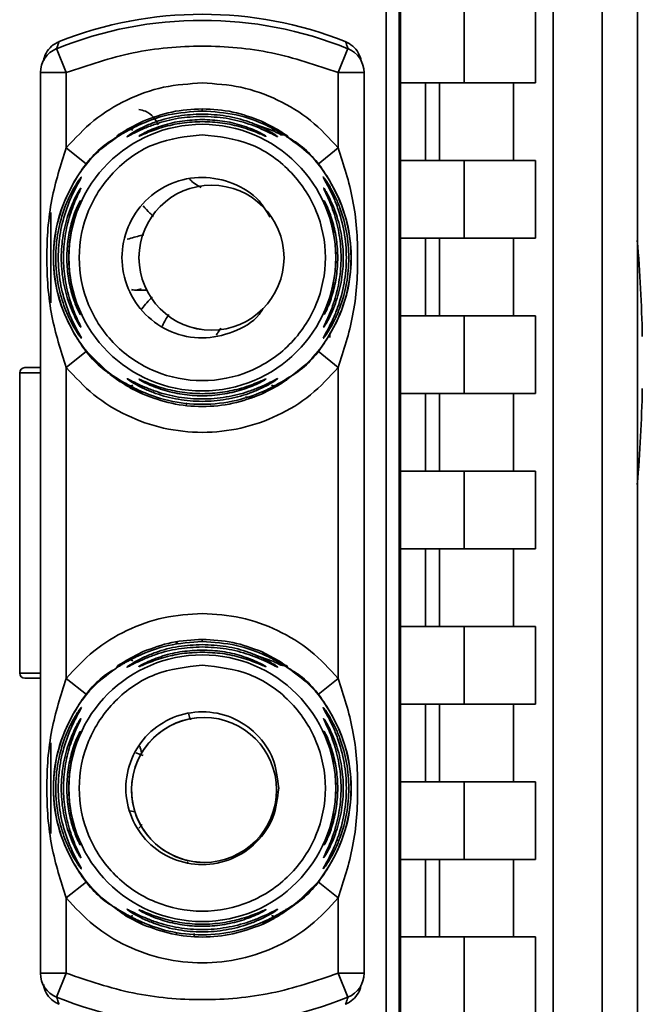
# Paper-space layout 'Blatt1' of a CAD drawing. Units: millimetres. Extents: x 0 to 5940, y 0 to 4200.
# Drawn here: x 3468 to 3492, y 2145 to 2183 of the extents above; entities that cross this region are included whole.
import ezdxf

# ---------------------------------------------------------------- set-up
doc = ezdxf.new("R2010")
doc.units = ezdxf.units.MM

psp = doc.layouts.new('Blatt1')

# ---------------------------------------------------------------- linework, layer by layer
at = {"color": 7, "linetype": 'Continuous', "lineweight": 35, "ltscale": 10}
for p, q in [((3491.529, 2141.666), (3491.529, 2199.333)), ((3488.277, 2198.153), (3488.277, 2105.174)), ((3490.17, 2140.451), (3490.17, 2198.186)), ((3482.379, 2193.271), (3482.379, 2133.056)), ((3481.835, 2142.93), (3481.835, 2183.398)), ((3482.335, 2183.398), (3482.335, 2142.93)), ((3484.847, 2183.164), (3484.847, 2180.164)), ((3487.593, 2183.164), (3487.593, 2180.164)), ((3469.479, 2180.563), (3469.104, 2181.49)), ((3479.979, 2180.563), (3480.354, 2181.49)), ((3468.479, 2145.765), (3468.479, 2180.563)), ((3469.479, 2180.563), (3468.479, 2180.563)), ((3469.479, 2177.657), (3469.479, 2180.563)), ((3479.979, 2177.657), (3479.979, 2180.563)), ((3480.979, 2180.563), (3479.979, 2180.563)), ((3480.979, 2180.563), (3480.979, 2145.765)), ((3484.847, 2180.164), (3482.379, 2180.164)), ((3483.343, 2180.164), (3483.343, 2177.164)), ((3483.892, 2177.164), (3483.892, 2180.164)), ((3484.847, 2180.164), (3487.593, 2180.164)), ((3486.745, 2180.164), (3486.745, 2177.164)), ((3474.729, 2179.08), (3474.729, 2179.164)), ((3471.796, 2178.353), (3472.442, 2178.69)), ((3476.817, 2178.542), (3477.406, 2178.337)), ((3477.015, 2178.69), (3477.661, 2178.353)), ((3477.015, 2178.69), (3477.526, 2178.373)), ((3477.661, 2178.353), (3477.819, 2178.229)), ((3470.257, 2177.028), (3469.479, 2177.657)), ((3479.201, 2177.028), (3479.979, 2177.657)), ((3484.847, 2177.164), (3482.379, 2177.164)), ((3484.847, 2177.164), (3484.847, 2174.164)), ((3487.593, 2177.164), (3484.847, 2177.164)), ((3487.593, 2177.164), (3487.593, 2174.164)), ((3475.085, 2176.213), (3475.085, 2176.213)), ((3468.879, 2171.663), (3468.879, 2175.165)), ((3484.847, 2174.164), (3482.379, 2174.164)), ((3483.343, 2174.164), (3483.343, 2171.164)), ((3483.892, 2171.164), (3483.892, 2174.164)), ((3484.847, 2174.164), (3487.593, 2174.164)), ((3486.745, 2174.164), (3486.745, 2171.164)), ((3472.11, 2172.164), (3472.579, 2172.164)), ((3484.847, 2171.164), (3482.379, 2171.164)), ((3484.847, 2171.164), (3484.847, 2168.164)), ((3487.593, 2171.164), (3484.847, 2171.164)), ((3487.593, 2171.164), (3487.593, 2168.164)), ((3475.085, 2170.613), (3475.085, 2170.613)), ((3479.648, 2170.5), (3479.648, 2170.323)), ((3469.479, 2169.171), (3470.257, 2169.8)), ((3479.201, 2169.8), (3478.968, 2169.529)), ((3479.979, 2169.171), (3479.201, 2169.8)), ((3468.479, 2169.164), (3467.879, 2169.164)), ((3469.479, 2157.157), (3469.479, 2169.171)), ((3479.979, 2157.157), (3479.979, 2169.171)), ((3467.679, 2168.964), (3467.679, 2157.364)), ((3468.479, 2168.964), (3467.679, 2168.964)), ((3477.98, 2168.671), (3478, 2168.685)), ((3472.442, 2168.138), (3471.76, 2168.561)), ((3472.442, 2168.138), (3471.796, 2168.475)), ((3477.698, 2168.561), (3477.016, 2168.138)), ((3477.661, 2168.475), (3477.016, 2168.138)), ((3476.732, 2168.024), (3476.395, 2168.03)), ((3484.847, 2168.164), (3482.379, 2168.164)), ((3483.343, 2168.164), (3483.343, 2165.164)), ((3483.892, 2165.164), (3483.892, 2168.164)), ((3484.847, 2168.164), (3487.593, 2168.164)), ((3486.745, 2168.164), (3486.745, 2165.164)), ((3474.11, 2167.728), (3474.137, 2167.81)), ((3484.847, 2165.164), (3482.379, 2165.164)), ((3484.847, 2165.164), (3484.847, 2162.164)), ((3487.593, 2165.164), (3484.847, 2165.164)), ((3487.593, 2165.164), (3487.593, 2162.164)), ((3484.847, 2162.164), (3482.379, 2162.164)), ((3483.343, 2162.164), (3483.343, 2159.164)), ((3483.892, 2159.164), (3483.892, 2162.164)), ((3484.847, 2162.164), (3487.593, 2162.164)), ((3486.745, 2162.164), (3486.745, 2159.164)), ((3484.847, 2159.164), (3482.379, 2159.164)), ((3484.847, 2159.164), (3484.847, 2156.164)), ((3487.593, 2159.164), (3484.847, 2159.164)), ((3487.593, 2159.164), (3487.593, 2156.164)), ((3473.729, 2158.471), (3473.729, 2158.566)), ((3474.729, 2158.58), (3474.729, 2158.664)), ((3471.796, 2157.853), (3472.442, 2158.19)), ((3476.817, 2158.042), (3477.406, 2157.837)), ((3477.015, 2158.19), (3477.661, 2157.853)), ((3477.015, 2158.19), (3477.526, 2157.873)), ((3477.661, 2157.853), (3477.819, 2157.729)), ((3467.679, 2157.364), (3468.479, 2157.364)), ((3467.879, 2157.164), (3468.479, 2157.164)), ((3470.257, 2156.528), (3469.479, 2157.157)), ((3479.201, 2156.528), (3479.979, 2157.157)), ((3484.847, 2156.164), (3482.379, 2156.164)), ((3483.343, 2156.164), (3483.343, 2153.164)), ((3483.892, 2153.164), (3483.892, 2156.164)), ((3484.847, 2156.164), (3487.593, 2156.164)), ((3486.745, 2156.164), (3486.745, 2153.164)), ((3474.798, 2155.647), (3474.798, 2155.647)), ((3468.879, 2151.163), (3468.879, 2154.665)), ((3472.16, 2154.285), (3472.446, 2154.171)), ((3484.847, 2153.164), (3482.379, 2153.164)), ((3484.847, 2153.164), (3484.847, 2150.164)), ((3487.593, 2153.164), (3484.847, 2153.164)), ((3487.593, 2153.164), (3487.593, 2150.164)), ((3471.913, 2152.044), (3472.131, 2151.998)), ((3472.402, 2151.511), (3472.277, 2151.374)), ((3474.143, 2150.044), (3474.18, 2150.067)), ((3474.798, 2150.047), (3474.798, 2150.047)), ((3484.847, 2150.164), (3482.379, 2150.164)), ((3483.343, 2150.164), (3483.343, 2147.164)), ((3483.892, 2147.164), (3483.892, 2150.164)), ((3484.847, 2150.164), (3487.593, 2150.164)), ((3486.745, 2150.164), (3486.745, 2147.164)), ((3470.257, 2149.3), (3469.479, 2148.671)), ((3470.257, 2149.3), (3470.489, 2149.029)), ((3479.979, 2148.671), (3479.201, 2149.3)), ((3469.479, 2145.765), (3469.479, 2148.671)), ((3479.979, 2145.765), (3479.979, 2148.671)), ((3471.931, 2147.954), (3471.726, 2148.081)), ((3477.98, 2148.171), (3478, 2148.185)), ((3472.442, 2147.638), (3471.796, 2147.975)), ((3472.442, 2147.638), (3472.2, 2147.788)), ((3477.698, 2148.061), (3477.016, 2147.638)), ((3477.661, 2147.975), (3477.016, 2147.638)), ((3473.729, 2147.252), (3473.729, 2147.347)), ((3474.42, 2147.172), (3474.42, 2147.305)), ((3484.847, 2147.164), (3482.379, 2147.164)), ((3484.847, 2147.164), (3484.847, 2144.164)), ((3487.593, 2147.164), (3484.847, 2147.164)), ((3487.593, 2147.164), (3487.593, 2144.164)), ((3468.479, 2145.765), (3469.479, 2145.765)), ((3469.104, 2144.838), (3469.479, 2145.765)), ((3479.979, 2145.765), (3480.979, 2145.765)), ((3480.354, 2144.838), (3479.979, 2145.765))]:
    psp.add_line(p, q, dxfattribs=at)
at = {"color": 7, "linetype": 'Continuous', "lineweight": 35, "ltscale": 10, "flags": 128}
for points in [[(3470.009, 2171.258), (3470.015, 2171.242), (3470.026, 2171.217)], [(3471.558, 2168.617), (3471.166, 2168.901), (3470.257, 2169.8)], [(3472.381, 2168.165), (3472.251, 2168.225), (3471.935, 2168.388)], [(3473.823, 2158.48), (3473.785, 2158.523), (3473.736, 2158.567)], [(3470.009, 2150.758), (3470.015, 2150.742), (3470.026, 2150.717)], [(3477.807, 2148.057), (3478.292, 2148.401), (3479.201, 2149.3)], [(3477.075, 2147.664), (3477.207, 2147.725), (3477.5, 2147.876)]]:
    psp.add_lwpolyline(points, dxfattribs=at)
at = {"color": 7, "linetype": 'Continuous', "lineweight": 35, "ltscale": 100}
for centre, radius in [((3474.729, 2173.414), 5.152), ((3475.085, 2173.413), 2.8), ((3474.729, 2152.914), 5.152), ((3474.798, 2152.847), 2.8)]:
    psp.add_circle(centre, radius, dxfattribs=at)
for centre, radius, start, end in [((3474.729, 2167.814), 15.004, 68.4049, 111.5951), ((3474.729, 2167.584), 15, 67.9757, 112.0243), ((3469.479, 2180.563), 1, 112.0243, 180), ((3479.979, 2180.563), 1, 0, 67.9757), ((3475.085, 2173.413), 2.8, 90, 269.9573), ((3470.476, 2175.399), 0.497, 154.8039, 179.9968), ((3435.976, 2169.364), 55.752, 1.0273, 4.8546), ((3470.477, 2170.974), 0.498, 200.5364, 209.9806), ((3470.477, 2170.577), 0.499, 201.6973, 213.8318), ((3467.879, 2168.964), 0.2, 90, 180), ((3435.976, 2169.364), 55.752, 355.1454, 358.9727), ((3467.879, 2157.364), 0.2, 180, 270), ((3474.798, 2152.847), 2.8, 90, 266.8484), ((3470.476, 2154.899), 0.497, 154.8039, 179.9968), ((3470.477, 2150.474), 0.498, 200.5364, 209.9806), ((3469.479, 2145.765), 1, 180, 247.9757), ((3479.979, 2145.765), 1, 292.0243, 0), ((3474.729, 2158.744), 15, 247.9757, 292.0243)]:
    psp.add_arc(centre, radius, start, end, dxfattribs=at)
at = {"color": 7, "linetype": 'Continuous', "lineweight": 35, "ltscale": 10}
for points, knots in [([(3468.607, 2181.024), (3468.613, 2181.072), (3468.633, 2181.232), (3468.783, 2181.47), (3468.994, 2181.667), (3469.151, 2181.739), (3469.207, 2181.765)], [0, 0, 0, 0, 0.144423, 0.481185, 0.817921, 1, 1, 1, 1]), ([(3469.194, 2181.758), (3469.187, 2181.739), (3469.165, 2181.671), (3469.136, 2181.584), (3469.109, 2181.504), (3469.106, 2181.494), (3469.104, 2181.49)], [0, 0, 0, 0, 0.1161514, 0.4088423, 0.7134519, 1, 1, 1, 1]), ([(3480.251, 2181.765), (3480.352, 2181.713), (3480.553, 2181.61), (3480.763, 2181.339), (3480.858, 2181.12), (3480.868, 2181.002), (3480.868, 2180.994)], [0, 0, 0, 0, 0.326396, 0.652793, 0.979164, 1, 1, 1, 1]), ([(3480.354, 2181.49), (3480.352, 2181.494), (3480.348, 2181.504), (3480.322, 2181.584), (3480.292, 2181.671), (3480.27, 2181.738), (3480.264, 2181.757)], [0, 0, 0, 0, 0.287497, 0.593173, 0.886798, 1, 1, 1, 1]), ([(3474.729, 2179.08), (3474.285, 2179.05), (3473.415, 2178.992), (3472.405, 2178.616), (3471.834, 2178.312), (3471.676, 2178.219), (3471.639, 2178.197)], [0, 0, 0, 0, 0.386003, 0.757703, 0.942709, 1, 1, 1, 1]), ([(3471.844, 2178.113), (3471.866, 2178.129), (3471.932, 2178.178), (3472.162, 2178.319), (3472.513, 2178.497), (3473.053, 2178.716), (3473.805, 2178.92), (3474.421, 2178.95), (3474.729, 2178.965)], [0, 0, 0, 0, 0.062739, 0.191159, 0.314021, 0.458032, 0.728551, 1, 1, 1, 1]), ([(3473.027, 2178.546), (3472.973, 2178.647), (3472.867, 2178.846), (3472.597, 2179.072), (3472.365, 2179.118), (3472.275, 2179.136)], [0, 0, 0, 0, 0.386648, 0.764087, 1, 1, 1, 1]), ([(3472.442, 2178.69), (3472.807, 2178.826), (3473.537, 2179.1), (3474.331, 2179.143), (3474.729, 2179.164)], [0, 0, 0, 0, 0.498976, 1, 1, 1, 1]), ([(3474.729, 2179.164), (3475.127, 2179.143), (3475.921, 2179.1), (3476.651, 2178.826), (3477.015, 2178.69)], [0, 0, 0, 0, 0.5010242, 1, 1, 1, 1]), ([(3477.661, 2178.353), (3477.73, 2178.308), (3477.865, 2178.22), (3478.001, 2178.115), (3478.058, 2178.063), (3478.019, 2178.078), (3477.897, 2178.151), (3477.647, 2178.3), (3477.059, 2178.613), (3476.039, 2178.994), (3475.17, 2179.051), (3474.729, 2179.08)], [0, 0, 0, 0, 0.061862, 0.122011, 0.181005, 0.239753, 0.297291, 0.360811, 0.486283, 0.739262, 1, 1, 1, 1]), ([(3474.729, 2178.965), (3475.037, 2178.95), (3475.652, 2178.92), (3476.405, 2178.716), (3476.944, 2178.497), (3477.298, 2178.318), (3477.52, 2178.181), (3477.621, 2178.109), (3477.648, 2178.083), (3477.619, 2178.093), (3477.518, 2178.144), (3477.288, 2178.265), (3476.934, 2178.428), (3476.395, 2178.633), (3475.654, 2178.83), (3475.037, 2178.859), (3474.729, 2178.874)], [0, 0, 0, 0, 0.127846, 0.255265, 0.323105, 0.380953, 0.441452, 0.471007, 0.500075, 0.529147, 0.55864, 0.618954, 0.6811, 0.744454, 0.871964, 1, 1, 1, 1]), ([(3474.729, 2178.874), (3474.42, 2178.859), (3473.804, 2178.83), (3473.053, 2178.631), (3472.515, 2178.425), (3472.163, 2178.261), (3471.94, 2178.144), (3471.839, 2178.093), (3471.808, 2178.082), (3471.832, 2178.103), (3471.844, 2178.113)], [0, 0, 0, 0, 0.242027, 0.48306, 0.610684, 0.720315, 0.834356, 0.890107, 0.945, 1, 1, 1, 1]), ([(3472.273, 2178.108), (3472.277, 2178.112), (3472.285, 2178.121), (3472.374, 2178.175), (3472.646, 2178.319), (3473.206, 2178.541), (3473.949, 2178.717), (3474.469, 2178.739), (3474.729, 2178.751)], [0, 0, 0, 0, 0.057003, 0.117297, 0.238061, 0.488154, 0.743468, 1, 1, 1, 1]), ([(3474.729, 2178.67), (3474.468, 2178.659), (3473.948, 2178.637), (3473.205, 2178.468), (3472.648, 2178.265), (3472.376, 2178.145), (3472.287, 2178.108), (3472.278, 2178.108), (3472.273, 2178.108)], [0, 0, 0, 0, 0.256994, 0.512569, 0.762288, 0.882804, 0.941861, 1, 1, 1, 1]), ([(3474.729, 2178.751), (3474.989, 2178.74), (3475.508, 2178.717), (3476.252, 2178.54), (3476.811, 2178.32), (3477.085, 2178.175), (3477.17, 2178.122), (3477.192, 2178.104), (3477.169, 2178.109), (3477.083, 2178.144), (3476.81, 2178.265), (3476.253, 2178.468), (3475.509, 2178.637), (3474.989, 2178.659), (3474.729, 2178.67)], [0, 0, 0, 0, 0.128278, 0.255987, 0.381042, 0.441461, 0.471552, 0.50006, 0.528635, 0.55861, 0.618871, 0.743738, 0.87153, 1, 1, 1, 1]), ([(3471.417, 2168.773), (3471.284, 2168.85), (3470.671, 2169.206), (3469.867, 2170.233), (3469.138, 2171.739), (3468.899, 2173.414), (3469.139, 2175.088), (3469.864, 2176.598), (3470.713, 2177.66), (3471.379, 2178.04), (3471.562, 2178.145)], [0, 0, 0, 0, 0.041363, 0.191665, 0.341966, 0.492267, 0.642568, 0.792869, 0.94317, 1, 1, 1, 1]), ([(3471.639, 2178.197), (3471.614, 2178.182), (3471.529, 2178.132), (3471.441, 2178.079), (3471.399, 2178.062), (3471.457, 2178.116), (3471.593, 2178.22), (3471.728, 2178.308), (3471.796, 2178.353)], [0, 0, 0, 0, 0.076777, 0.255227, 0.437948, 0.621225, 0.807843, 1, 1, 1, 1]), ([(3471.566, 2178.216), (3471.541, 2178.2), (3471.495, 2178.169), (3471.452, 2178.138), (3471.433, 2178.126), (3471.438, 2178.127), (3471.438, 2178.128)], [0, 0, 0, 0, 0.359793, 0.68387, 0.962802, 1, 1, 1, 1]), ([(3471.639, 2178.197), (3471.621, 2178.187), (3471.594, 2178.172), (3471.591, 2178.169), (3471.591, 2178.168)], [0, 0, 0, 0, 0.672761, 1, 1, 1, 1]), ([(3471.796, 2178.353), (3471.814, 2178.361), (3471.85, 2178.376), (3471.914, 2178.379), (3471.981, 2178.368), (3472.028, 2178.347), (3472.051, 2178.337)], [0, 0, 0, 0, 0.247776, 0.499997, 0.752219, 1, 1, 1, 1]), ([(3477.406, 2178.337), (3477.429, 2178.347), (3477.476, 2178.368), (3477.544, 2178.379), (3477.608, 2178.376), (3477.643, 2178.36), (3477.661, 2178.353)], [0, 0, 0, 0, 0.247778, 0.5, 0.752222, 1, 1, 1, 1]), ([(3477.406, 2178.337), (3477.469, 2178.309), (3477.587, 2178.258), (3477.696, 2178.202), (3477.741, 2178.175), (3477.755, 2178.165), (3477.75, 2178.165), (3477.749, 2178.165)], [0, 0, 0, 0, 0.343382, 0.646382, 0.790968, 0.930362, 1, 1, 1, 1]), ([(3477.749, 2178.164), (3477.781, 2178.163), (3477.85, 2178.16), (3477.89, 2178.152), (3477.89, 2178.156), (3477.876, 2178.164), (3477.847, 2178.181), (3477.833, 2178.188)], [0, 0, 0, 0, 0.253909, 0.531935, 0.684825, 0.849901, 1, 1, 1, 1]), ([(3478.011, 2178.133), (3478.011, 2178.133), (3478.018, 2178.131), (3478.007, 2178.138), (3477.986, 2178.152), (3477.982, 2178.155)], [0, 0, 0, 0, 0.019389, 0.794874, 1, 1, 1, 1]), ([(3471.796, 2168.475), (3471.389, 2168.76), (3470.575, 2169.33), (3469.683, 2170.544), (3469.113, 2171.927), (3468.921, 2173.414), (3469.112, 2174.902), (3469.686, 2176.28), (3470.469, 2177.377), (3471.144, 2177.86), (3471.416, 2178.055)], [0, 0, 0, 0, 0.130306, 0.260613, 0.390919, 0.521225, 0.651531, 0.781838, 0.912144, 1, 1, 1, 1]), ([(3478.041, 2178.055), (3478.313, 2177.86), (3478.989, 2177.377), (3479.771, 2176.28), (3480.345, 2174.902), (3480.537, 2173.414), (3480.345, 2171.927), (3479.774, 2170.544), (3478.882, 2169.33), (3478.068, 2168.76), (3477.661, 2168.475)], [0, 0, 0, 0, 0.087868, 0.2181725, 0.3484771, 0.4787817, 0.6090863, 0.7393908, 0.8696954, 1, 1, 1, 1]), ([(3477.992, 2178.085), (3478.141, 2177.999), (3478.772, 2177.634), (3479.592, 2176.596), (3480.319, 2175.089), (3480.559, 2173.414), (3480.319, 2171.74), (3479.592, 2170.232), (3478.763, 2169.185), (3478.121, 2168.815), (3477.96, 2168.723)], [0, 0, 0, 0, 0.04662, 0.197173, 0.347726, 0.49828, 0.648833, 0.799386, 0.949939, 1, 1, 1, 1]), ([(3469.479, 2169.171), (3469.266, 2169.83), (3468.822, 2171.207), (3468.68, 2173.414), (3468.822, 2175.621), (3469.266, 2176.998), (3469.479, 2177.657)], [0, 0, 0, 0, 0.239134, 0.499997, 0.760845, 1, 1, 1, 1]), ([(3479.979, 2177.657), (3480.191, 2176.998), (3480.635, 2175.621), (3480.778, 2173.414), (3480.635, 2171.207), (3480.191, 2169.83), (3479.979, 2169.171)], [0, 0, 0, 0, 0.23916, 0.500012, 0.760859, 1, 1, 1, 1]), ([(3479.466, 2176.672), (3479.458, 2176.686), (3479.448, 2176.701), (3479.449, 2176.694), (3479.45, 2176.693)], [0, 0, 0, 0, 0.876704, 1, 1, 1, 1]), ([(3470.063, 2170.299), (3470.059, 2170.3), (3470.052, 2170.302), (3469.995, 2170.374), (3469.915, 2170.49), (3469.79, 2170.687), (3469.614, 2171.008), (3469.374, 2171.559), (3469.138, 2172.371), (3469.037, 2173.378), (3469.131, 2174.419), (3469.36, 2175.237), (3469.614, 2175.82), (3469.79, 2176.14), (3469.914, 2176.338), (3469.995, 2176.454), (3470.052, 2176.526), (3470.059, 2176.528), (3470.063, 2176.529)], [0, 0, 0, 0, 0.029063, 0.058528, 0.087402, 0.119148, 0.176799, 0.244813, 0.358341, 0.499993, 0.627767, 0.755154, 0.823236, 0.880806, 0.912474, 0.941457, 0.970917, 1, 1, 1, 1]), ([(3470.063, 2176.529), (3470.059, 2176.518), (3470.051, 2176.497), (3469.981, 2176.371), (3469.784, 2176.02), (3469.467, 2175.32), (3469.223, 2174.39), (3469.137, 2173.414), (3469.223, 2172.437), (3469.467, 2171.507), (3469.784, 2170.808), (3469.981, 2170.456), (3470.052, 2170.33), (3470.06, 2170.309), (3470.063, 2170.299)], [0, 0, 0, 0, 0.029154, 0.058794, 0.11942, 0.244581, 0.372064, 0.499987, 0.627915, 0.755435, 0.880587, 0.941183, 0.971347, 1, 1, 1, 1]), ([(3477.071, 2171.447), (3477.023, 2171.37), (3476.761, 2170.95), (3475.926, 2170.49), (3474.734, 2170.229), (3473.51, 2170.476), (3472.48, 2171.165), (3471.79, 2172.197), (3471.548, 2173.414), (3471.79, 2174.631), (3472.48, 2175.663), (3473.511, 2176.352), (3474.732, 2176.596), (3475.935, 2176.346), (3476.883, 2175.769), (3477.214, 2175.196), (3477.342, 2174.975)], [0, 0, 0, 0, 0.017424, 0.095239, 0.173053, 0.250868, 0.328683, 0.406497, 0.484312, 0.562127, 0.639941, 0.717756, 0.79557, 0.873385, 0.9512, 1, 1, 1, 1]), ([(3474.688, 2176.128), (3474.65, 2176.147), (3474.523, 2176.21), (3474.375, 2176.317), (3474.267, 2176.417), (3474.236, 2176.446)], [0, 0, 0, 0, 0.23171, 0.774348, 1, 1, 1, 1]), ([(3479.395, 2170.297), (3479.396, 2170.304), (3479.399, 2170.316), (3479.462, 2170.43), (3479.595, 2170.667), (3479.783, 2171.045), (3480.018, 2171.621), (3480.234, 2172.426), (3480.321, 2173.417), (3480.233, 2174.408), (3480.016, 2175.213), (3479.78, 2175.788), (3479.593, 2176.164), (3479.459, 2176.402), (3479.4, 2176.51), (3479.389, 2176.54), (3479.418, 2176.511), (3479.501, 2176.403), (3479.662, 2176.156), (3479.865, 2175.774), (3480.111, 2175.195), (3480.329, 2174.4), (3480.416, 2173.411), (3480.328, 2172.421), (3480.106, 2171.616), (3479.858, 2171.038), (3479.654, 2170.66), (3479.5, 2170.424), (3479.415, 2170.313), (3479.402, 2170.302), (3479.395, 2170.297)], [0, 0, 0, 0, 0.014531, 0.029292, 0.05949, 0.088445, 0.122288, 0.186021, 0.249981, 0.313939, 0.377665, 0.4115, 0.440452, 0.470629, 0.485382, 0.499917, 0.514478, 0.529272, 0.559558, 0.590719, 0.622448, 0.686125, 0.749984, 0.813843, 0.87754, 0.911452, 0.940415, 0.970666, 0.985451, 1, 1, 1, 1]), ([(3470.045, 2170.725), (3470.043, 2170.726), (3470.037, 2170.726), (3469.995, 2170.787), (3469.934, 2170.886), (3469.84, 2171.056), (3469.706, 2171.333), (3469.509, 2171.838), (3469.332, 2172.545), (3469.261, 2173.414), (3469.332, 2174.283), (3469.509, 2174.99), (3469.705, 2175.494), (3469.84, 2175.771), (3469.934, 2175.942), (3469.995, 2176.041), (3470.037, 2176.102), (3470.043, 2176.102), (3470.045, 2176.102)], [0, 0, 0, 0, 0.0290215, 0.058416, 0.0872448, 0.1188719, 0.1766174, 0.2443741, 0.3719153, 0.499982, 0.62805, 0.7555987, 0.8232452, 0.881086, 0.9127026, 0.9415586, 0.9709672, 1, 1, 1, 1]), ([(3470.045, 2176.102), (3470.042, 2176.093), (3470.037, 2176.074), (3469.985, 2175.964), (3469.838, 2175.659), (3469.6, 2175.055), (3469.414, 2174.254), (3469.349, 2173.414), (3469.414, 2172.574), (3469.6, 2171.772), (3469.838, 2171.169), (3469.985, 2170.863), (3470.037, 2170.754), (3470.042, 2170.735), (3470.045, 2170.725)], [0, 0, 0, 0, 0.0291092, 0.0587131, 0.1192427, 0.2442906, 0.3718377, 0.5000068, 0.6281526, 0.7557435, 0.8807782, 0.9412772, 0.9708841, 1, 1, 1, 1]), ([(3479.413, 2170.723), (3479.413, 2170.728), (3479.414, 2170.739), (3479.46, 2170.837), (3479.559, 2171.042), (3479.699, 2171.368), (3479.877, 2171.867), (3480.043, 2172.561), (3480.109, 2173.416), (3480.042, 2174.271), (3479.876, 2174.965), (3479.698, 2175.463), (3479.558, 2175.788), (3479.458, 2175.994), (3479.415, 2176.088), (3479.408, 2176.114), (3479.425, 2176.093), (3479.434, 2176.082)], [0, 0, 0, 0, 0.027657, 0.056855, 0.115454, 0.171947, 0.23741, 0.36145, 0.486076, 0.610693, 0.734724, 0.800213, 0.856667, 0.915222, 0.944359, 0.972133, 1, 1, 1, 1]), ([(3479.434, 2176.082), (3479.448, 2176.061), (3479.491, 2175.999), (3479.612, 2175.786), (3479.766, 2175.461), (3479.957, 2174.96), (3480.128, 2174.265), (3480.196, 2173.411), (3480.127, 2172.558), (3479.955, 2171.863), (3479.765, 2171.364), (3479.61, 2171.037), (3479.492, 2170.832), (3479.428, 2170.736), (3479.418, 2170.727), (3479.413, 2170.723)], [0, 0, 0, 0, 0.030837, 0.09304, 0.152653, 0.222349, 0.353576, 0.485316, 0.617052, 0.748276, 0.817821, 0.877549, 0.939702, 0.970632, 1, 1, 1, 1]), ([(3470.026, 2171.217), (3470.024, 2171.216), (3470.021, 2171.215), (3469.982, 2171.28), (3469.903, 2171.441), (3469.795, 2171.708), (3469.658, 2172.122), (3469.533, 2172.702), (3469.483, 2173.414), (3469.533, 2174.126), (3469.658, 2174.706), (3469.794, 2175.12), (3469.903, 2175.387), (3469.982, 2175.548), (3470.021, 2175.613), (3470.024, 2175.612), (3470.026, 2175.611)], [0, 0, 0, 0, 0.029026, 0.058362, 0.11836, 0.176283, 0.243729, 0.371515, 0.500004, 0.628497, 0.756275, 0.823636, 0.881633, 0.941639, 0.970985, 1, 1, 1, 1]), ([(3470.026, 2175.611), (3470.024, 2175.603), (3470.02, 2175.586), (3469.986, 2175.494), (3469.889, 2175.244), (3469.73, 2174.751), (3469.604, 2174.097), (3469.559, 2173.414), (3469.604, 2172.73), (3469.73, 2172.077), (3469.889, 2171.584), (3469.986, 2171.333), (3470.02, 2171.242), (3470.024, 2171.225), (3470.026, 2171.217)], [0, 0, 0, 0, 0.029062, 0.05862, 0.119035, 0.243952, 0.371608, 0.500006, 0.628389, 0.756053, 0.880966, 0.941371, 0.970924, 1, 1, 1, 1]), ([(3479.432, 2171.214), (3479.432, 2171.219), (3479.432, 2171.227), (3479.461, 2171.307), (3479.556, 2171.551), (3479.721, 2172.051), (3479.853, 2172.717), (3479.899, 2173.415), (3479.852, 2174.114), (3479.721, 2174.78), (3479.556, 2175.278), (3479.46, 2175.523), (3479.433, 2175.6), (3479.429, 2175.62), (3479.445, 2175.601), (3479.467, 2175.559), (3479.479, 2175.538)], [0, 0, 0, 0, 0.027418, 0.055227, 0.112183, 0.230062, 0.35081, 0.472332, 0.593852, 0.714652, 0.832496, 0.889372, 0.917246, 0.944684, 0.97211, 1, 1, 1, 1]), ([(3479.479, 2175.538), (3479.509, 2175.477), (3479.601, 2175.289), (3479.788, 2174.772), (3479.925, 2174.111), (3479.974, 2173.412), (3479.925, 2172.714), (3479.786, 2172.048), (3479.604, 2171.547), (3479.488, 2171.304), (3479.444, 2171.226), (3479.436, 2171.218), (3479.432, 2171.214)], [0, 0, 0, 0, 0.0641241, 0.1968417, 0.33252, 0.468928, 0.6053327, 0.7410242, 0.8737543, 0.937824, 0.9691429, 1, 1, 1, 1]), ([(3472.445, 2175.419), (3472.53, 2175.321), (3472.657, 2175.174), (3472.801, 2175.047), (3472.849, 2175.004)], [0, 0, 0, 0, 0.665207, 1, 1, 1, 1]), ([(3472.475, 2174.299), (3472.433, 2174.289), (3472.249, 2174.244), (3472.013, 2174.179), (3471.831, 2174.128)], [0, 0, 0, 0, 0.229396, 1, 1, 1, 1]), ([(3472.367, 2172.207), (3472.333, 2172.197), (3472.235, 2172.166), (3472.105, 2172.153), (3472.017, 2172.176), (3471.996, 2172.181)], [0, 0, 0, 0, 0.280219, 0.824184, 1, 1, 1, 1]), ([(3472.798, 2171.896), (3472.657, 2171.746), (3472.504, 2171.585), (3472.379, 2171.415), (3472.37, 2171.403)], [0, 0, 0, 0, 0.927632, 1, 1, 1, 1]), ([(3473.433, 2171.218), (3473.35, 2171.08), (3473.263, 2170.937), (3473.185, 2170.773), (3473.182, 2170.766)], [0, 0, 0, 0, 0.961777, 1, 1, 1, 1]), ([(3475.277, 2170.423), (3475.298, 2170.462), (3475.351, 2170.562), (3475.409, 2170.639), (3475.444, 2170.686)], [0, 0, 0, 0, 0.396724, 1, 1, 1, 1]), ([(3471.796, 2168.475), (3471.728, 2168.52), (3471.593, 2168.607), (3471.456, 2168.712), (3471.4, 2168.765), (3471.439, 2168.75), (3471.564, 2168.675), (3471.813, 2168.527), (3472.403, 2168.211), (3473.424, 2167.846), (3474.735, 2167.697), (3476.04, 2167.848), (3477.06, 2168.213), (3477.645, 2168.527), (3477.894, 2168.675), (3478.018, 2168.75), (3478.058, 2168.765), (3478.001, 2168.712), (3477.865, 2168.607), (3477.73, 2168.52), (3477.661, 2168.475)], [0, 0, 0, 0, 0.030945, 0.060989, 0.090498, 0.119906, 0.14975, 0.180408, 0.243135, 0.371072, 0.499994, 0.63077, 0.756865, 0.819598, 0.850246, 0.880082, 0.909499, 0.939011, 0.969058, 1, 1, 1, 1]), ([(3471.819, 2168.739), (3471.824, 2168.738), (3471.836, 2168.737), (3471.943, 2168.682), (3472.164, 2168.566), (3472.517, 2168.402), (3473.055, 2168.195), (3473.807, 2168.004), (3474.731, 2167.928), (3475.656, 2168.005), (3476.407, 2168.197), (3476.945, 2168.404), (3477.297, 2168.567), (3477.519, 2168.684), (3477.621, 2168.736), (3477.648, 2168.744), (3477.62, 2168.718), (3477.519, 2168.646), (3477.296, 2168.509), (3476.942, 2168.329), (3476.402, 2168.11), (3475.65, 2167.914), (3474.726, 2167.836), (3473.802, 2167.915), (3473.05, 2168.112), (3472.511, 2168.331), (3472.158, 2168.511), (3471.937, 2168.647), (3471.834, 2168.721), (3471.824, 2168.733), (3471.819, 2168.739)], [0, 0, 0, 0, 0.014307, 0.029293, 0.059455, 0.088507, 0.122203, 0.185968, 0.249984, 0.314001, 0.377759, 0.411475, 0.440507, 0.47066, 0.485692, 0.499935, 0.514482, 0.529261, 0.55951, 0.588455, 0.622363, 0.686076, 0.749998, 0.813922, 0.877649, 0.911465, 0.940478, 0.970701, 0.985471, 1, 1, 1, 1]), ([(3472.273, 2168.72), (3472.278, 2168.72), (3472.288, 2168.719), (3472.377, 2168.682), (3472.649, 2168.563), (3473.207, 2168.357), (3473.95, 2168.196), (3474.731, 2168.139), (3475.511, 2168.196), (3476.144, 2168.335), (3476.599, 2168.485), (3476.895, 2168.601), (3477.084, 2168.684), (3477.168, 2168.719), (3477.194, 2168.725), (3477.173, 2168.709), (3477.163, 2168.702)], [0, 0, 0, 0, 0.028226, 0.056857, 0.115399, 0.236707, 0.360828, 0.485614, 0.610396, 0.734526, 0.799736, 0.856409, 0.914909, 0.943527, 0.971744, 1, 1, 1, 1]), ([(3477.163, 2168.702), (3477.144, 2168.69), (3477.088, 2168.654), (3476.806, 2168.506), (3476.251, 2168.286), (3475.506, 2168.116), (3474.727, 2168.057), (3473.948, 2168.116), (3473.314, 2168.262), (3472.858, 2168.423), (3472.56, 2168.554), (3472.373, 2168.653), (3472.286, 2168.707), (3472.277, 2168.716), (3472.273, 2168.72)], [0, 0, 0, 0, 0.030385, 0.092574, 0.221292, 0.352723, 0.484755, 0.616785, 0.748247, 0.817584, 0.877569, 0.939697, 0.970076, 1, 1, 1, 1]), ([(3472.051, 2168.491), (3472.028, 2168.481), (3471.981, 2168.46), (3471.914, 2168.449), (3471.85, 2168.452), (3471.814, 2168.467), (3471.796, 2168.475)], [0, 0, 0, 0, 0.247772, 0.499992, 0.752215, 1, 1, 1, 1]), ([(3477.661, 2168.475), (3477.643, 2168.467), (3477.607, 2168.452), (3477.544, 2168.449), (3477.476, 2168.46), (3477.429, 2168.481), (3477.406, 2168.491)], [0, 0, 0, 0, 0.247775, 0.499995, 0.752217, 1, 1, 1, 1]), ([(3477.016, 2168.138), (3476.651, 2168.005), (3475.921, 2167.737), (3474.729, 2167.627), (3473.537, 2167.737), (3472.807, 2168.004), (3472.442, 2168.138)], [0, 0, 0, 0, 0.249513, 0.500003, 0.750494, 1, 1, 1, 1]), ([(3474.729, 2158.58), (3474.285, 2158.55), (3473.415, 2158.492), (3472.405, 2158.116), (3471.834, 2157.812), (3471.676, 2157.719), (3471.639, 2157.697)], [0, 0, 0, 0, 0.386003, 0.757703, 0.942709, 1, 1, 1, 1]), ([(3474.729, 2158.374), (3474.42, 2158.359), (3473.804, 2158.33), (3473.053, 2158.131), (3472.515, 2157.925), (3472.163, 2157.761), (3471.94, 2157.644), (3471.839, 2157.593), (3471.808, 2157.582), (3471.832, 2157.603), (3471.844, 2157.613)], [0, 0, 0, 0, 0.242027, 0.48306, 0.610684, 0.720315, 0.834356, 0.890107, 0.945, 1, 1, 1, 1]), ([(3471.844, 2157.613), (3471.866, 2157.629), (3471.932, 2157.678), (3472.162, 2157.819), (3472.513, 2157.997), (3473.053, 2158.216), (3473.805, 2158.42), (3474.421, 2158.45), (3474.729, 2158.465)], [0, 0, 0, 0, 0.062739, 0.191159, 0.314021, 0.458032, 0.728551, 1, 1, 1, 1]), ([(3472.442, 2158.19), (3472.807, 2158.326), (3473.537, 2158.6), (3474.331, 2158.643), (3474.729, 2158.664)], [0, 0, 0, 0, 0.498976, 1, 1, 1, 1]), ([(3474.729, 2158.664), (3475.127, 2158.643), (3475.921, 2158.6), (3476.651, 2158.326), (3477.015, 2158.19)], [0, 0, 0, 0, 0.501024, 1, 1, 1, 1]), ([(3477.661, 2157.853), (3477.73, 2157.808), (3477.865, 2157.72), (3478.001, 2157.615), (3478.058, 2157.563), (3478.019, 2157.578), (3477.897, 2157.651), (3477.647, 2157.8), (3477.059, 2158.113), (3476.039, 2158.494), (3475.17, 2158.551), (3474.729, 2158.58)], [0, 0, 0, 0, 0.061862, 0.1220109, 0.1810054, 0.2397534, 0.2972914, 0.360811, 0.4862832, 0.7392622, 1, 1, 1, 1]), ([(3474.729, 2158.465), (3475.037, 2158.45), (3475.652, 2158.42), (3476.405, 2158.216), (3476.944, 2157.997), (3477.298, 2157.818), (3477.52, 2157.681), (3477.621, 2157.609), (3477.648, 2157.583), (3477.619, 2157.593), (3477.518, 2157.644), (3477.288, 2157.765), (3476.934, 2157.928), (3476.395, 2158.133), (3475.654, 2158.33), (3475.037, 2158.359), (3474.729, 2158.374)], [0, 0, 0, 0, 0.127846, 0.255265, 0.323105, 0.380953, 0.441452, 0.471007, 0.500075, 0.529147, 0.55864, 0.618954, 0.6811, 0.744454, 0.871964, 1, 1, 1, 1]), ([(3472.273, 2157.608), (3472.277, 2157.612), (3472.285, 2157.621), (3472.374, 2157.675), (3472.646, 2157.819), (3473.206, 2158.041), (3473.949, 2158.217), (3474.469, 2158.239), (3474.729, 2158.251)], [0, 0, 0, 0, 0.057003, 0.117297, 0.238061, 0.488154, 0.743468, 1, 1, 1, 1]), ([(3474.729, 2158.17), (3474.468, 2158.159), (3473.948, 2158.137), (3473.205, 2157.968), (3472.648, 2157.765), (3472.376, 2157.645), (3472.287, 2157.608), (3472.278, 2157.608), (3472.273, 2157.608)], [0, 0, 0, 0, 0.256994, 0.512569, 0.762288, 0.882804, 0.941861, 1, 1, 1, 1]), ([(3474.729, 2158.251), (3474.989, 2158.24), (3475.508, 2158.217), (3476.252, 2158.04), (3476.811, 2157.82), (3477.085, 2157.675), (3477.17, 2157.622), (3477.192, 2157.604), (3477.169, 2157.609), (3477.083, 2157.644), (3476.81, 2157.765), (3476.253, 2157.968), (3475.509, 2158.137), (3474.989, 2158.159), (3474.729, 2158.17)], [0, 0, 0, 0, 0.128278, 0.255987, 0.381042, 0.441461, 0.471552, 0.50006, 0.528635, 0.55861, 0.618871, 0.743738, 0.87153, 1, 1, 1, 1]), ([(3471.639, 2157.697), (3471.614, 2157.682), (3471.529, 2157.632), (3471.441, 2157.579), (3471.399, 2157.562), (3471.457, 2157.616), (3471.593, 2157.72), (3471.728, 2157.808), (3471.796, 2157.853)], [0, 0, 0, 0, 0.076777, 0.255227, 0.437948, 0.621225, 0.807843, 1, 1, 1, 1]), ([(3471.566, 2157.716), (3471.541, 2157.7), (3471.495, 2157.669), (3471.452, 2157.638), (3471.433, 2157.626), (3471.438, 2157.627), (3471.438, 2157.628)], [0, 0, 0, 0, 0.359793, 0.68387, 0.962802, 1, 1, 1, 1]), ([(3471.639, 2157.697), (3471.621, 2157.687), (3471.594, 2157.672), (3471.591, 2157.669), (3471.591, 2157.668)], [0, 0, 0, 0, 0.672761, 1, 1, 1, 1]), ([(3471.796, 2157.853), (3471.814, 2157.861), (3471.85, 2157.876), (3471.914, 2157.879), (3471.981, 2157.868), (3472.028, 2157.847), (3472.051, 2157.837)], [0, 0, 0, 0, 0.2477761, 0.4999968, 0.7522191, 1, 1, 1, 1]), ([(3477.406, 2157.837), (3477.469, 2157.809), (3477.587, 2157.758), (3477.696, 2157.702), (3477.741, 2157.675), (3477.755, 2157.665), (3477.75, 2157.665), (3477.749, 2157.665)], [0, 0, 0, 0, 0.343382, 0.646382, 0.790968, 0.930362, 1, 1, 1, 1]), ([(3477.749, 2157.664), (3477.781, 2157.663), (3477.85, 2157.66), (3477.89, 2157.652), (3477.89, 2157.656), (3477.876, 2157.664), (3477.847, 2157.681), (3477.833, 2157.688)], [0, 0, 0, 0, 0.253909, 0.531935, 0.684825, 0.849901, 1, 1, 1, 1]), ([(3478.011, 2157.633), (3478.011, 2157.633), (3478.018, 2157.631), (3478.007, 2157.638), (3477.986, 2157.652), (3477.982, 2157.655)], [0, 0, 0, 0, 0.019389, 0.794874, 1, 1, 1, 1]), ([(3471.417, 2148.273), (3471.284, 2148.35), (3470.671, 2148.706), (3469.867, 2149.733), (3469.138, 2151.239), (3468.899, 2152.914), (3469.137, 2154.59), (3469.869, 2156.091), (3470.631, 2157.086), (3471.195, 2157.42), (3471.281, 2157.471)], [0, 0, 0, 0, 0.042634, 0.197554, 0.352474, 0.507394, 0.662313, 0.817233, 0.972153, 1, 1, 1, 1]), ([(3471.796, 2147.975), (3471.389, 2148.26), (3470.575, 2148.83), (3469.683, 2150.044), (3469.113, 2151.427), (3468.921, 2152.914), (3469.112, 2154.402), (3469.686, 2155.78), (3470.469, 2156.877), (3471.144, 2157.36), (3471.416, 2157.555)], [0, 0, 0, 0, 0.130306, 0.260613, 0.390919, 0.521225, 0.651531, 0.781838, 0.912144, 1, 1, 1, 1]), ([(3478.041, 2157.555), (3478.313, 2157.36), (3478.989, 2156.877), (3479.771, 2155.78), (3480.345, 2154.402), (3480.537, 2152.914), (3480.345, 2151.427), (3479.774, 2150.044), (3478.882, 2148.83), (3478.068, 2148.26), (3477.661, 2147.975)], [0, 0, 0, 0, 0.087868, 0.218173, 0.348477, 0.478782, 0.609086, 0.739391, 0.869695, 1, 1, 1, 1]), ([(3477.992, 2157.585), (3478.141, 2157.499), (3478.772, 2157.134), (3479.592, 2156.096), (3480.319, 2154.589), (3480.559, 2152.914), (3480.319, 2151.24), (3479.592, 2149.732), (3478.763, 2148.685), (3478.121, 2148.315), (3477.96, 2148.223)], [0, 0, 0, 0, 0.04662, 0.197173, 0.347726, 0.49828, 0.648833, 0.799386, 0.949939, 1, 1, 1, 1]), ([(3469.479, 2148.671), (3469.266, 2149.33), (3468.822, 2150.707), (3468.68, 2152.914), (3468.822, 2155.121), (3469.266, 2156.498), (3469.479, 2157.157)], [0, 0, 0, 0, 0.239134, 0.499997, 0.760845, 1, 1, 1, 1]), ([(3479.979, 2157.157), (3480.191, 2156.498), (3480.635, 2155.121), (3480.778, 2152.914), (3480.635, 2150.707), (3480.191, 2149.33), (3479.979, 2148.671)], [0, 0, 0, 0, 0.23916, 0.500012, 0.760859, 1, 1, 1, 1]), ([(3479.466, 2156.172), (3479.458, 2156.186), (3479.448, 2156.201), (3479.449, 2156.194), (3479.45, 2156.193)], [0, 0, 0, 0, 0.876704, 1, 1, 1, 1]), ([(3470.063, 2149.799), (3470.059, 2149.8), (3470.052, 2149.802), (3469.995, 2149.874), (3469.915, 2149.99), (3469.79, 2150.187), (3469.614, 2150.508), (3469.374, 2151.059), (3469.138, 2151.871), (3469.037, 2152.878), (3469.131, 2153.919), (3469.36, 2154.737), (3469.614, 2155.32), (3469.79, 2155.64), (3469.914, 2155.838), (3469.995, 2155.954), (3470.052, 2156.026), (3470.059, 2156.028), (3470.063, 2156.029)], [0, 0, 0, 0, 0.029063, 0.058528, 0.087402, 0.119148, 0.176799, 0.244813, 0.358341, 0.499993, 0.627767, 0.755154, 0.823236, 0.880806, 0.912474, 0.941457, 0.970917, 1, 1, 1, 1]), ([(3470.063, 2156.029), (3470.059, 2156.018), (3470.051, 2155.997), (3469.981, 2155.871), (3469.784, 2155.52), (3469.467, 2154.82), (3469.223, 2153.89), (3469.137, 2152.914), (3469.223, 2151.937), (3469.467, 2151.007), (3469.784, 2150.308), (3469.981, 2149.956), (3470.052, 2149.83), (3470.06, 2149.809), (3470.063, 2149.799)], [0, 0, 0, 0, 0.0291539, 0.0587936, 0.1194196, 0.2445814, 0.3720642, 0.499987, 0.6279153, 0.7554355, 0.8805871, 0.9411831, 0.9713473, 1, 1, 1, 1]), ([(3474.269, 2155.557), (3474.25, 2155.625), (3474.229, 2155.701), (3474.203, 2155.782), (3474.2, 2155.791)], [0, 0, 0, 0, 0.893664, 1, 1, 1, 1]), ([(3479.395, 2149.797), (3479.396, 2149.804), (3479.399, 2149.816), (3479.462, 2149.93), (3479.595, 2150.167), (3479.783, 2150.545), (3480.018, 2151.121), (3480.234, 2151.926), (3480.321, 2152.917), (3480.233, 2153.908), (3480.016, 2154.713), (3479.78, 2155.288), (3479.593, 2155.664), (3479.459, 2155.902), (3479.4, 2156.01), (3479.389, 2156.04), (3479.418, 2156.011), (3479.501, 2155.903), (3479.662, 2155.656), (3479.865, 2155.274), (3480.111, 2154.695), (3480.329, 2153.9), (3480.416, 2152.911), (3480.328, 2151.921), (3480.106, 2151.116), (3479.858, 2150.538), (3479.654, 2150.16), (3479.5, 2149.924), (3479.415, 2149.813), (3479.402, 2149.802), (3479.395, 2149.797)], [0, 0, 0, 0, 0.014531, 0.029292, 0.05949, 0.088445, 0.122288, 0.186021, 0.249981, 0.313939, 0.377665, 0.4115, 0.440452, 0.470629, 0.485382, 0.499917, 0.514478, 0.529272, 0.559558, 0.590719, 0.622448, 0.686125, 0.749984, 0.813843, 0.87754, 0.911452, 0.940415, 0.970666, 0.985451, 1, 1, 1, 1]), ([(3470.045, 2150.225), (3470.043, 2150.226), (3470.037, 2150.226), (3469.995, 2150.287), (3469.934, 2150.386), (3469.84, 2150.556), (3469.706, 2150.833), (3469.509, 2151.338), (3469.332, 2152.045), (3469.261, 2152.914), (3469.332, 2153.783), (3469.509, 2154.49), (3469.705, 2154.994), (3469.84, 2155.271), (3469.934, 2155.442), (3469.995, 2155.541), (3470.037, 2155.602), (3470.043, 2155.602), (3470.045, 2155.602)], [0, 0, 0, 0, 0.029022, 0.058416, 0.087245, 0.118872, 0.176617, 0.244374, 0.371915, 0.499982, 0.62805, 0.755599, 0.823245, 0.881086, 0.912703, 0.941559, 0.970967, 1, 1, 1, 1]), ([(3470.045, 2155.602), (3470.042, 2155.593), (3470.037, 2155.574), (3469.985, 2155.464), (3469.838, 2155.159), (3469.6, 2154.555), (3469.414, 2153.754), (3469.349, 2152.914), (3469.414, 2152.074), (3469.6, 2151.272), (3469.838, 2150.669), (3469.985, 2150.363), (3470.037, 2150.254), (3470.042, 2150.235), (3470.045, 2150.225)], [0, 0, 0, 0, 0.029109, 0.058713, 0.119243, 0.244291, 0.371838, 0.500007, 0.628153, 0.755744, 0.880778, 0.941277, 0.970884, 1, 1, 1, 1]), ([(3479.413, 2150.223), (3479.413, 2150.228), (3479.414, 2150.239), (3479.46, 2150.337), (3479.559, 2150.542), (3479.699, 2150.868), (3479.877, 2151.367), (3480.043, 2152.061), (3480.109, 2152.916), (3480.042, 2153.771), (3479.876, 2154.465), (3479.698, 2154.963), (3479.558, 2155.288), (3479.458, 2155.494), (3479.415, 2155.588), (3479.408, 2155.614), (3479.425, 2155.593), (3479.434, 2155.582)], [0, 0, 0, 0, 0.027657, 0.056855, 0.115454, 0.171947, 0.23741, 0.36145, 0.486076, 0.610693, 0.734724, 0.800213, 0.856667, 0.915222, 0.944359, 0.972133, 1, 1, 1, 1]), ([(3479.434, 2155.582), (3479.448, 2155.561), (3479.491, 2155.499), (3479.612, 2155.286), (3479.766, 2154.961), (3479.957, 2154.46), (3480.128, 2153.765), (3480.196, 2152.911), (3480.127, 2152.058), (3479.955, 2151.363), (3479.765, 2150.864), (3479.61, 2150.537), (3479.492, 2150.332), (3479.428, 2150.236), (3479.418, 2150.227), (3479.413, 2150.223)], [0, 0, 0, 0, 0.030837, 0.09304, 0.152653, 0.222349, 0.353576, 0.485316, 0.617052, 0.748276, 0.817821, 0.877549, 0.939702, 0.970632, 1, 1, 1, 1]), ([(3470.026, 2150.717), (3470.024, 2150.716), (3470.021, 2150.715), (3469.982, 2150.78), (3469.903, 2150.941), (3469.795, 2151.208), (3469.658, 2151.622), (3469.533, 2152.202), (3469.483, 2152.914), (3469.533, 2153.626), (3469.658, 2154.206), (3469.794, 2154.62), (3469.903, 2154.887), (3469.982, 2155.048), (3470.021, 2155.113), (3470.024, 2155.112), (3470.026, 2155.111)], [0, 0, 0, 0, 0.029026, 0.0583616, 0.1183599, 0.1762833, 0.2437293, 0.3715148, 0.5000037, 0.6284965, 0.7562747, 0.8236362, 0.8816331, 0.9416393, 0.9709852, 1, 1, 1, 1]), ([(3470.026, 2155.111), (3470.024, 2155.103), (3470.02, 2155.086), (3469.986, 2154.994), (3469.889, 2154.744), (3469.73, 2154.251), (3469.604, 2153.597), (3469.559, 2152.914), (3469.604, 2152.23), (3469.73, 2151.577), (3469.889, 2151.084), (3469.986, 2150.833), (3470.02, 2150.742), (3470.024, 2150.725), (3470.026, 2150.717)], [0, 0, 0, 0, 0.029062, 0.05862, 0.119035, 0.243952, 0.371608, 0.500006, 0.628389, 0.756053, 0.880966, 0.941371, 0.970924, 1, 1, 1, 1]), ([(3479.432, 2150.714), (3479.432, 2150.719), (3479.432, 2150.727), (3479.461, 2150.807), (3479.556, 2151.051), (3479.721, 2151.551), (3479.853, 2152.217), (3479.899, 2152.915), (3479.852, 2153.614), (3479.721, 2154.28), (3479.556, 2154.778), (3479.46, 2155.023), (3479.433, 2155.1), (3479.429, 2155.12), (3479.445, 2155.101), (3479.467, 2155.059), (3479.479, 2155.038)], [0, 0, 0, 0, 0.027418, 0.055227, 0.112183, 0.230062, 0.35081, 0.472332, 0.593852, 0.714652, 0.832496, 0.889372, 0.917246, 0.944684, 0.97211, 1, 1, 1, 1]), ([(3479.479, 2155.038), (3479.509, 2154.977), (3479.601, 2154.789), (3479.788, 2154.272), (3479.925, 2153.611), (3479.974, 2152.912), (3479.925, 2152.214), (3479.786, 2151.548), (3479.604, 2151.047), (3479.488, 2150.804), (3479.444, 2150.726), (3479.436, 2150.718), (3479.432, 2150.714)], [0, 0, 0, 0, 0.064124, 0.196842, 0.33252, 0.468928, 0.605333, 0.741024, 0.873754, 0.937824, 0.969143, 1, 1, 1, 1]), ([(3472.314, 2154.533), (3472.339, 2154.445), (3472.369, 2154.339), (3472.386, 2154.253), (3472.389, 2154.237)], [0, 0, 0, 0, 0.821037, 1, 1, 1, 1]), ([(3471.796, 2147.975), (3471.728, 2148.02), (3471.593, 2148.107), (3471.456, 2148.212), (3471.4, 2148.265), (3471.439, 2148.25), (3471.564, 2148.175), (3471.813, 2148.027), (3472.403, 2147.711), (3473.424, 2147.346), (3474.735, 2147.197), (3476.04, 2147.348), (3477.06, 2147.713), (3477.645, 2148.027), (3477.894, 2148.175), (3478.018, 2148.25), (3478.058, 2148.265), (3478.001, 2148.212), (3477.865, 2148.107), (3477.73, 2148.02), (3477.661, 2147.975)], [0, 0, 0, 0, 0.030945, 0.060989, 0.090498, 0.119906, 0.14975, 0.180408, 0.243135, 0.371072, 0.499994, 0.63077, 0.756865, 0.819598, 0.850246, 0.880082, 0.909499, 0.939011, 0.969058, 1, 1, 1, 1]), ([(3471.819, 2148.239), (3471.824, 2148.238), (3471.836, 2148.237), (3471.943, 2148.182), (3472.164, 2148.066), (3472.517, 2147.902), (3473.055, 2147.695), (3473.807, 2147.504), (3474.731, 2147.428), (3475.656, 2147.505), (3476.407, 2147.697), (3476.945, 2147.904), (3477.297, 2148.067), (3477.519, 2148.184), (3477.621, 2148.236), (3477.648, 2148.244), (3477.62, 2148.218), (3477.519, 2148.146), (3477.296, 2148.009), (3476.942, 2147.829), (3476.402, 2147.61), (3475.65, 2147.414), (3474.726, 2147.336), (3473.802, 2147.415), (3473.05, 2147.612), (3472.511, 2147.831), (3472.158, 2148.011), (3471.937, 2148.147), (3471.834, 2148.221), (3471.824, 2148.233), (3471.819, 2148.239)], [0, 0, 0, 0, 0.014307, 0.029293, 0.059455, 0.088507, 0.122203, 0.185968, 0.249984, 0.314001, 0.377759, 0.411475, 0.440507, 0.47066, 0.485692, 0.499935, 0.514482, 0.529261, 0.55951, 0.588455, 0.622363, 0.686076, 0.749998, 0.813922, 0.877649, 0.911465, 0.940478, 0.970701, 0.985471, 1, 1, 1, 1]), ([(3472.273, 2148.22), (3472.278, 2148.22), (3472.288, 2148.219), (3472.377, 2148.182), (3472.649, 2148.063), (3473.207, 2147.857), (3473.95, 2147.696), (3474.731, 2147.639), (3475.511, 2147.696), (3476.144, 2147.835), (3476.599, 2147.985), (3476.895, 2148.101), (3477.084, 2148.184), (3477.168, 2148.219), (3477.194, 2148.225), (3477.173, 2148.209), (3477.163, 2148.202)], [0, 0, 0, 0, 0.028226, 0.056857, 0.115399, 0.236707, 0.360828, 0.485614, 0.610396, 0.734526, 0.799736, 0.856409, 0.914909, 0.943527, 0.971744, 1, 1, 1, 1]), ([(3477.163, 2148.202), (3477.144, 2148.19), (3477.088, 2148.154), (3476.806, 2148.006), (3476.251, 2147.786), (3475.506, 2147.616), (3474.727, 2147.557), (3473.948, 2147.616), (3473.314, 2147.762), (3472.858, 2147.923), (3472.56, 2148.054), (3472.373, 2148.153), (3472.286, 2148.207), (3472.277, 2148.216), (3472.273, 2148.22)], [0, 0, 0, 0, 0.030385, 0.092574, 0.221292, 0.352723, 0.484755, 0.616785, 0.748247, 0.817584, 0.877569, 0.939697, 0.970076, 1, 1, 1, 1]), ([(3472.051, 2147.991), (3472.028, 2147.981), (3471.981, 2147.96), (3471.914, 2147.949), (3471.85, 2147.952), (3471.814, 2147.967), (3471.796, 2147.975)], [0, 0, 0, 0, 0.247772, 0.499992, 0.752215, 1, 1, 1, 1]), ([(3477.661, 2147.975), (3477.643, 2147.967), (3477.607, 2147.952), (3477.544, 2147.949), (3477.476, 2147.96), (3477.429, 2147.981), (3477.406, 2147.991)], [0, 0, 0, 0, 0.247775, 0.499995, 0.752217, 1, 1, 1, 1]), ([(3477.016, 2147.638), (3476.651, 2147.505), (3475.921, 2147.237), (3474.729, 2147.127), (3473.537, 2147.237), (3472.807, 2147.504), (3472.442, 2147.638)], [0, 0, 0, 0, 0.249513, 0.500003, 0.750494, 1, 1, 1, 1]), ([(3468.603, 2145.327), (3468.61, 2145.271), (3468.63, 2145.104), (3468.783, 2144.858), (3468.994, 2144.661), (3469.151, 2144.588), (3469.207, 2144.563)], [0, 0, 0, 0, 0.16444, 0.493323, 0.822181, 1, 1, 1, 1]), ([(3480.851, 2145.304), (3480.845, 2145.256), (3480.825, 2145.096), (3480.674, 2144.858), (3480.463, 2144.661), (3480.306, 2144.588), (3480.251, 2144.563)], [0, 0, 0, 0, 0.144423, 0.481185, 0.817921, 1, 1, 1, 1]), ([(3469.194, 2144.57), (3469.187, 2144.589), (3469.165, 2144.657), (3469.136, 2144.744), (3469.109, 2144.823), (3469.106, 2144.833), (3469.104, 2144.838)], [0, 0, 0, 0, 0.116211, 0.40884, 0.713479, 1, 1, 1, 1]), ([(3480.264, 2144.57), (3480.27, 2144.589), (3480.292, 2144.657), (3480.322, 2144.744), (3480.348, 2144.823), (3480.352, 2144.833), (3480.354, 2144.838)], [0, 0, 0, 0, 0.116151, 0.408842, 0.713452, 1, 1, 1, 1])]:
    psp.add_open_spline(points, degree=3, knots=knots, dxfattribs=at)
for points in [[(3479.979, 2180.563), (3479.128, 2180.853), (3477.428, 2181.434), (3474.729, 2181.659), (3472.03, 2181.434), (3470.329, 2180.853), (3469.479, 2180.563)], [(3469.479, 2177.657), (3469.819, 2178.026), (3470.499, 2178.766), (3471.799, 2179.549), (3473.224, 2180.067), (3474.227, 2180.132), (3474.729, 2180.164)], [(3474.729, 2180.164), (3475.23, 2180.132), (3476.233, 2180.067), (3477.659, 2179.549), (3478.958, 2178.766), (3479.639, 2178.026), (3479.979, 2177.657)], [(3474.729, 2178.166), (3475.351, 2178.095), (3476.595, 2177.952), (3478.177, 2176.853), (3479.234, 2175.282), (3479.605, 2173.413), (3479.234, 2171.548), (3478.177, 2169.966), (3476.595, 2168.909), (3474.729, 2168.538), (3472.863, 2168.909), (3471.281, 2169.966), (3470.224, 2171.548), (3469.852, 2173.413), (3470.224, 2175.282), (3471.281, 2176.853), (3472.863, 2177.952), (3474.107, 2178.095), (3474.729, 2178.166)], [(3479.979, 2169.171), (3479.639, 2168.802), (3478.958, 2168.063), (3477.659, 2167.275), (3476.233, 2166.775), (3474.729, 2166.608), (3473.224, 2166.775), (3471.799, 2167.275), (3470.499, 2168.063), (3469.819, 2168.802), (3469.479, 2169.171)], [(3469.479, 2157.157), (3469.819, 2157.526), (3470.499, 2158.266), (3471.799, 2159.049), (3473.224, 2159.567), (3474.227, 2159.632), (3474.729, 2159.664)], [(3474.729, 2159.664), (3475.23, 2159.632), (3476.233, 2159.567), (3477.659, 2159.049), (3478.958, 2158.266), (3479.639, 2157.526), (3479.979, 2157.157)], [(3474.729, 2157.666), (3475.351, 2157.595), (3476.595, 2157.452), (3478.177, 2156.353), (3479.234, 2154.782), (3479.605, 2152.913), (3479.234, 2151.048), (3478.177, 2149.466), (3476.595, 2148.409), (3474.729, 2148.038), (3472.863, 2148.409), (3471.281, 2149.466), (3470.224, 2151.048), (3469.852, 2152.913), (3470.224, 2154.782), (3471.281, 2156.353), (3472.863, 2157.452), (3474.107, 2157.595), (3474.729, 2157.666)], [(3477.679, 2152.914), (3477.634, 2152.528), (3477.546, 2151.756), (3476.864, 2150.774), (3475.889, 2150.117), (3474.728, 2149.887), (3473.571, 2150.117), (3472.588, 2150.774), (3471.932, 2151.756), (3471.702, 2152.914), (3471.932, 2154.072), (3472.588, 2155.054), (3473.571, 2155.71), (3474.728, 2155.941), (3475.889, 2155.71), (3476.864, 2155.054), (3477.546, 2154.072), (3477.634, 2153.3), (3477.679, 2152.914)], [(3479.979, 2148.671), (3479.639, 2148.302), (3478.958, 2147.563), (3477.659, 2146.775), (3476.233, 2146.275), (3474.729, 2146.108), (3473.224, 2146.275), (3471.799, 2146.775), (3470.499, 2147.563), (3469.819, 2148.302), (3469.479, 2148.671)], [(3469.479, 2145.765), (3470.329, 2145.475), (3472.03, 2144.894), (3474.729, 2144.669), (3477.428, 2144.894), (3479.128, 2145.475), (3479.979, 2145.765)]]:
    psp.add_open_spline(points, degree=3, dxfattribs=at)

doc.saveas('drawing.dxf')
